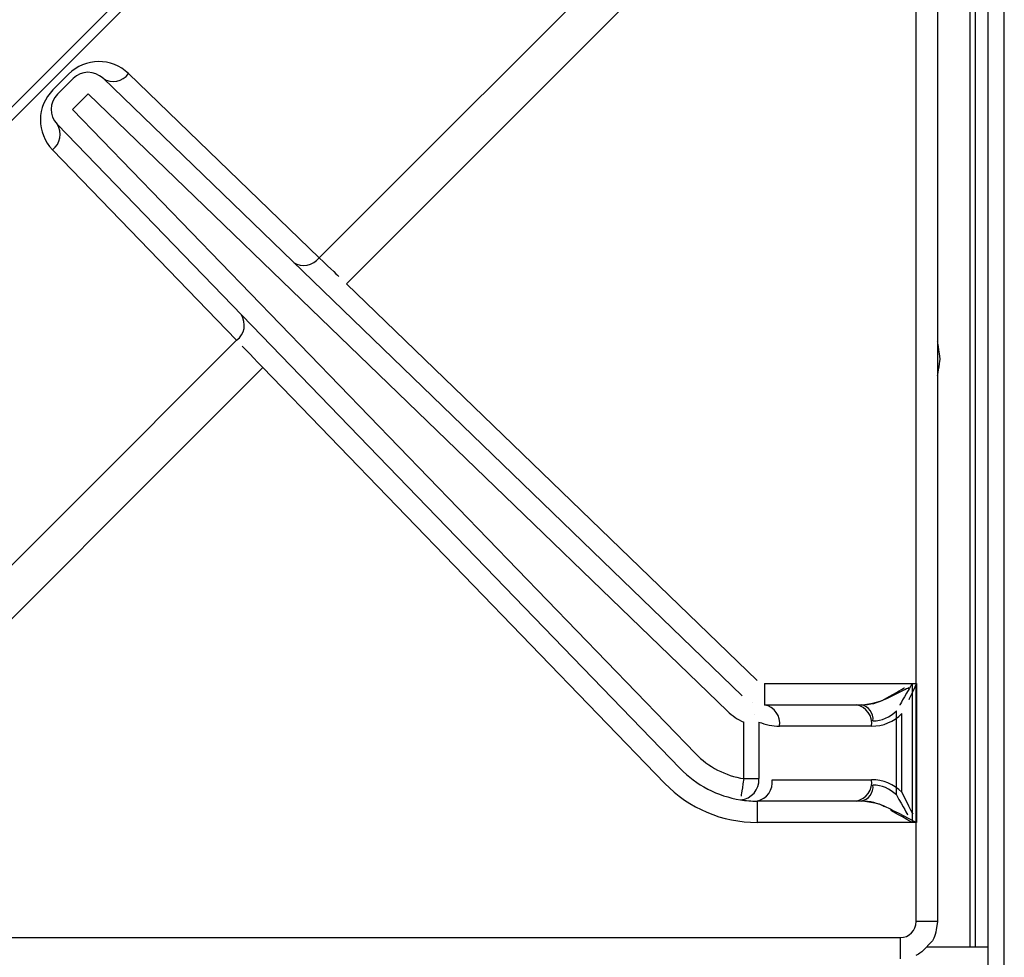
# Model space of a CAD drawing. Extents: x 48 to 269, y -280 to -32.
# Drawn here: x 136 to 142, y -233 to -227 of the extents above; entities that cross this region are included whole.
import ezdxf

# ---------------------------------------------------------------- set-up
doc = ezdxf.new("R2010")
doc.units = 0
doc.header["$MEASUREMENT"] = 0
doc.layers.add('Layer 1', color=7, linetype='Continuous')

# ---------------------------------------------------------------- blocks, each defined once
blk = doc.blocks.new('block 1653')
at = {"layer": 'Layer 1', "color": 7, "lineweight": 30, "true_color": 0xffffff}
blk.add_lwpolyline([(141.5155, -214.6054), (141.5155, -232.6198)], dxfattribs=at)
blk = doc.blocks.new('block 1655')
at = {"layer": 'Layer 1', "color": 7, "lineweight": 30, "true_color": 0xffffff}
blk.add_open_spline([(141.5155, -232.6198), (141.505, -232.691), (141.4964, -232.7113), (141.4852, -232.7299), (141.4281, -232.7943), (141.4098, -232.8062), (141.3901, -232.8153)], degree=3, knots=[0, 0, 0, 0, 1, 1, 1, 2, 2, 2, 2], dxfattribs=at)
blk = doc.blocks.new('block 1664')
at = {"layer": 'Layer 1', "color": 7, "lineweight": 30, "true_color": 0xffffff}
blk.add_lwpolyline([(141.807, -232.7663), (141.7331, -232.7663)], dxfattribs=at)
blk = doc.blocks.new('block 1665')
at = {"layer": 'Layer 1', "color": 7, "lineweight": 30, "true_color": 0xffffff}
blk.add_lwpolyline([(141.807, -232.7663), (141.807, -195.8198)], dxfattribs=at)
blk = doc.blocks.new('block 1666')
at = {"layer": 'Layer 1', "color": 7, "lineweight": 30, "true_color": 0xffffff}
blk.add_lwpolyline([(141.7331, -232.7663), (141.7331, -212.9383)], dxfattribs=at)
blk = doc.blocks.new('block 1667')
at = {"layer": 'Layer 1', "color": 7, "lineweight": 30, "true_color": 0xffffff}
blk.add_lwpolyline([(141.7331, -232.7663), (141.7024, -232.7663)], dxfattribs=at)
blk = doc.blocks.new('block 1668')
at = {"layer": 'Layer 1', "color": 7, "lineweight": 30, "true_color": 0xffffff}
blk.add_lwpolyline([(141.7024, -232.7663), (141.456, -232.7663)], dxfattribs=at)
blk = doc.blocks.new('block 1805')
at = {"layer": 'Layer 1', "color": 7, "lineweight": 30, "true_color": 0xffffff}
blk.add_lwpolyline([(141.8994, -232.8956), (141.8994, -195.5735)], dxfattribs=at)
blk = doc.blocks.new('block 1817')
at = {"layer": 'Layer 1', "color": 7, "lineweight": 30, "true_color": 0xffffff}
blk.add_open_spline([(141.5299, -229.3795), (141.5184, -229.2919), (141.5155, -229.2817), (141.5155, -229.2817)], degree=3, dxfattribs=at)
blk = doc.blocks.new('block 1818')
at = {"layer": 'Layer 1', "color": 7, "lineweight": 30, "true_color": 0xffffff}
blk.add_open_spline([(141.5155, -229.4774), (141.5184, -229.4672), (141.5299, -229.3795), (141.5299, -229.3795)], degree=3, dxfattribs=at)
blk = doc.blocks.new('block 1821')
at = {"layer": 'Layer 1', "color": 8, "lineweight": 30, "true_color": 0x808080}
blk.add_lwpolyline([(141.7024, -232.7663), (141.7024, -212.9383)], dxfattribs=at)
blk = doc.blocks.new('block 1867')
at = {"layer": 'Layer 1', "color": 8, "lineweight": 30, "true_color": 0x808080}
blk.add_lwpolyline([(141.807, -232.8956), (141.807, -232.7663)], dxfattribs=at)
blk = doc.blocks.new('block 14805')
at = {"layer": 'Layer 1', "color": 7, "lineweight": 30, "true_color": 0xffffff}
blk.add_open_spline([(141.1429, -231.4637), (141.1929, -231.4637), (141.2411, -231.4433), (141.2778, -231.4066)], degree=3, dxfattribs=at)
blk = doc.blocks.new('block 14806')
at = {"layer": 'Layer 1', "color": 7, "lineweight": 30, "true_color": 0xffffff}
blk.add_lwpolyline([(141.2778, -231.8903), (141.2778, -231.4066)], dxfattribs=at)
blk = doc.blocks.new('block 14807')
at = {"layer": 'Layer 1', "color": 7, "lineweight": 30, "true_color": 0xffffff}
blk.add_open_spline([(141.2778, -231.8903), (141.2411, -231.8536), (141.1929, -231.8332), (141.1429, -231.8332)], degree=3, dxfattribs=at)
blk = doc.blocks.new('block 14809')
at = {"layer": 'Layer 1', "color": 7, "lineweight": 30, "true_color": 0xffffff}
blk.add_open_spline([(141.0751, -231.9256), (141.1187, -231.9178), (141.1486, -231.8772), (141.1429, -231.8332)], degree=3, dxfattribs=at)
blk = doc.blocks.new('block 14814')
at = {"layer": 'Layer 1', "color": 7, "lineweight": 30, "true_color": 0xffffff}
blk.add_open_spline([(141.1429, -231.4637), (141.1486, -231.4198), (141.1187, -231.3791), (141.0751, -231.3714)], degree=3, dxfattribs=at)
blk = doc.blocks.new('block 14817')
at = {"layer": 'Layer 1', "color": 7, "lineweight": 30, "true_color": 0xffffff}
blk.add_open_spline([(141.0751, -231.3714), (141.1251, -231.3714), (141.1732, -231.3597), (141.21, -231.3387)], degree=3, dxfattribs=at)
blk = doc.blocks.new('block 14818')
at = {"layer": 'Layer 1', "color": 7, "lineweight": 30, "true_color": 0xffffff}
blk.add_lwpolyline([(141.2778, -231.4066), (141.2778, -231.4066)], dxfattribs=at)
blk = doc.blocks.new('block 14819')
at = {"layer": 'Layer 1', "color": 7, "lineweight": 30, "true_color": 0xffffff}
blk.add_open_spline([(141.21, -231.9582), (141.1732, -231.9372), (141.1251, -231.9256), (141.0751, -231.9256)], degree=3, dxfattribs=at)
blk = doc.blocks.new('block 14820')
at = {"layer": 'Layer 1', "color": 7, "lineweight": 30, "true_color": 0xffffff}
blk.add_lwpolyline([(141.21, -231.9582), (141.21, -231.9582)], dxfattribs=at)
blk = doc.blocks.new('block 14827')
at = {"layer": 'Layer 1', "color": 7, "lineweight": 30, "true_color": 0xffffff}
blk.add_open_spline([(141.21, -231.3387), (141.2819, -231.2976), (141.3242, -231.2734), (141.3242, -231.2734)], degree=3, dxfattribs=at)
blk = doc.blocks.new('block 14828')
at = {"layer": 'Layer 1', "color": 7, "lineweight": 30, "true_color": 0xffffff}
blk.add_open_spline([(141.3683, -232.0487), (141.2819, -231.9993), (141.2433, -231.9773), (141.2433, -231.9773)], degree=3, dxfattribs=at)
blk = doc.blocks.new('block 14831')
at = {"layer": 'Layer 1', "color": 7, "lineweight": 30, "true_color": 0xffffff}
blk.add_open_spline([(141.3683, -231.2482), (141.319, -231.3347), (141.2969, -231.3733), (141.2969, -231.3733)], degree=3, dxfattribs=at)
blk = doc.blocks.new('block 14832')
at = {"layer": 'Layer 1', "color": 7, "lineweight": 30, "true_color": 0xffffff}
blk.add_open_spline([(141.2778, -231.8903), (141.319, -231.9623), (141.3431, -232.0046), (141.3431, -232.0046)], degree=3, dxfattribs=at)
blk = doc.blocks.new('block 14839')
at = {"layer": 'Layer 1', "color": 7, "lineweight": 30, "true_color": 0xffffff}
blk.add_lwpolyline([(141.3683, -231.2482), (141.3683, -232.0487)], dxfattribs=at)
blk = doc.blocks.new('block 14843')
at = {"layer": 'Layer 1', "color": 7, "lineweight": 30, "true_color": 0xffffff}
blk.add_lwpolyline([(141.3923, -232.6198), (141.3923, -214.6054)], dxfattribs=at)
blk = doc.blocks.new('block 14846')
at = {"layer": 'Layer 1', "color": 7, "lineweight": 30, "true_color": 0xffffff}
blk.add_open_spline([(141.3005, -232.7116), (141.3514, -232.7116), (141.3923, -232.6707), (141.3923, -232.6198)], degree=3, dxfattribs=at)
blk = doc.blocks.new('block 14847')
at = {"layer": 'Layer 1', "color": 7, "lineweight": 30, "true_color": 0xffffff}
blk.add_lwpolyline([(123.2861, -232.7116), (141.3005, -232.7116)], dxfattribs=at)
blk = doc.blocks.new('block 14901')
at = {"layer": 'Layer 1', "color": 7, "lineweight": 30, "true_color": 0xffffff}
blk.add_lwpolyline([(137.9162, -226.1967), (134.8775, -229.2355)], dxfattribs=at)
blk = doc.blocks.new('block 15123')
at = {"layer": 'Layer 1', "color": 7, "lineweight": 30, "true_color": 0xffffff}
blk.add_lwpolyline([(136.7094, -227.7644), (140.3903, -231.3195)], dxfattribs=at)
blk = doc.blocks.new('block 15124')
at = {"layer": 'Layer 1', "color": 7, "lineweight": 30, "true_color": 0xffffff}
blk.add_lwpolyline([(140.3903, -231.3195), (140.3903, -231.3195)], dxfattribs=at)
blk = doc.blocks.new('block 15125')
at = {"layer": 'Layer 1', "color": 7, "lineweight": 30, "true_color": 0xffffff}
blk.add_lwpolyline([(140.3047, -231.4081), (136.6238, -227.853)], dxfattribs=at)
blk = doc.blocks.new('block 15126')
at = {"layer": 'Layer 1', "color": 7, "lineweight": 30, "true_color": 0xffffff}
blk.add_lwpolyline([(136.7094, -227.7644), (136.7094, -227.7644)], dxfattribs=at)
blk = doc.blocks.new('block 15127')
at = {"layer": 'Layer 1', "color": 7, "lineweight": 30, "true_color": 0xffffff}
blk.add_lwpolyline([(136.5338, -227.943), (140.1214, -231.6523)], dxfattribs=at)
blk = doc.blocks.new('block 15128')
at = {"layer": 'Layer 1', "color": 7, "lineweight": 30, "true_color": 0xffffff}
blk.add_lwpolyline([(136.6238, -227.853), (136.5338, -227.943)], dxfattribs=at)
blk = doc.blocks.new('block 15129')
at = {"layer": 'Layer 1', "color": 7, "lineweight": 30, "true_color": 0xffffff}
blk.add_open_spline([(140.3047, -231.4081), (140.3321, -231.4345), (140.3641, -231.4557), (140.3992, -231.4704)], degree=3, dxfattribs=at)
blk = doc.blocks.new('block 15130')
at = {"layer": 'Layer 1', "color": 7, "lineweight": 30, "true_color": 0xffffff}
blk.add_lwpolyline([(140.3992, -231.7965), (140.3992, -231.4704)], dxfattribs=at)
blk = doc.blocks.new('block 15131')
at = {"layer": 'Layer 1', "color": 7, "lineweight": 30, "true_color": 0xffffff}
blk.add_open_spline([(140.1214, -231.6523), (140.1959, -231.7293), (140.2934, -231.7799), (140.3992, -231.7965)], degree=3, dxfattribs=at)
blk = doc.blocks.new('block 15132')
at = {"layer": 'Layer 1', "color": 7, "lineweight": 30, "true_color": 0xffffff}
blk.add_lwpolyline([(140.1214, -231.6523), (140.1214, -231.6523)], dxfattribs=at)
blk = doc.blocks.new('block 15133')
at = {"layer": 'Layer 1', "color": 7, "lineweight": 30, "true_color": 0xffffff}
blk.add_lwpolyline([(140.0329, -231.7379), (136.4453, -228.0287)], dxfattribs=at)
blk = doc.blocks.new('block 15134')
at = {"layer": 'Layer 1', "color": 7, "lineweight": 30, "true_color": 0xffffff}
blk.add_lwpolyline([(136.5338, -227.943), (136.5338, -227.943)], dxfattribs=at)
blk = doc.blocks.new('block 15152')
at = {"layer": 'Layer 1', "color": 7, "lineweight": 30, "true_color": 0xffffff}
blk.add_lwpolyline([(136.5367, -227.7659), (136.5367, -227.7659)], dxfattribs=at)
blk = doc.blocks.new('block 15153')
at = {"layer": 'Layer 1', "color": 7, "lineweight": 30, "true_color": 0xffffff}
blk.add_open_spline([(136.7094, -227.7644), (136.661, -227.7177), (136.5842, -227.7184), (136.5367, -227.7659)], degree=3, dxfattribs=at)
blk = doc.blocks.new('block 15154')
at = {"layer": 'Layer 1', "color": 7, "lineweight": 30, "true_color": 0xffffff}
blk.add_lwpolyline([(136.4467, -227.8559), (136.5367, -227.7659)], dxfattribs=at)
blk = doc.blocks.new('block 15155')
at = {"layer": 'Layer 1', "color": 7, "lineweight": 30, "true_color": 0xffffff}
blk.add_lwpolyline([(136.4467, -227.8559), (136.4467, -227.8559)], dxfattribs=at)
blk = doc.blocks.new('block 15156')
at = {"layer": 'Layer 1', "color": 7, "lineweight": 30, "true_color": 0xffffff}
blk.add_open_spline([(136.4467, -227.8559), (136.3992, -227.9035), (136.3985, -227.9803), (136.4453, -228.0287)], degree=3, dxfattribs=at)
blk = doc.blocks.new('block 15178')
at = {"layer": 'Layer 1', "color": 7, "lineweight": 30, "true_color": 0xffffff}
blk.add_lwpolyline([(140.3903, -231.3195), (140.3903, -231.3195)], dxfattribs=at)
blk = doc.blocks.new('block 15179')
at = {"layer": 'Layer 1', "color": 7, "lineweight": 30, "true_color": 0xffffff}
blk.add_lwpolyline([(140.447, -231.3569), (140.447, -231.3569)], dxfattribs=at)
blk = doc.blocks.new('block 15180')
at = {"layer": 'Layer 1', "color": 7, "lineweight": 30, "true_color": 0xffffff}
blk.add_lwpolyline([(140.3992, -231.4704), (140.3992, -231.4704)], dxfattribs=at)
blk = doc.blocks.new('block 15183')
at = {"layer": 'Layer 1', "color": 7, "lineweight": 30, "true_color": 0xffffff}
blk.add_lwpolyline([(140.4609, -231.426), (140.4609, -231.426)], dxfattribs=at)
blk = doc.blocks.new('block 15184')
at = {"layer": 'Layer 1', "color": 7, "lineweight": 30, "true_color": 0xffffff}
blk.add_lwpolyline([(140.4863, -231.4704), (140.4863, -231.7965)], dxfattribs=at)
blk = doc.blocks.new('block 15185')
at = {"layer": 'Layer 1', "color": 7, "lineweight": 30, "true_color": 0xffffff}
blk.add_lwpolyline([(140.3992, -231.7965), (140.4863, -231.7965)], dxfattribs=at)
blk = doc.blocks.new('block 15188')
at = {"layer": 'Layer 1', "color": 7, "lineweight": 30, "true_color": 0xffffff}
blk.add_open_spline([(140.3992, -231.7965), (140.3857, -231.8825), (140.3834, -231.8976), (140.3834, -231.8976)], degree=3, dxfattribs=at)
blk = doc.blocks.new('block 15189')
at = {"layer": 'Layer 1', "color": 7, "lineweight": 30, "true_color": 0xffffff}
blk.add_open_spline([(140.0329, -231.7379), (140.126, -231.8341), (140.2479, -231.8974), (140.3802, -231.9181)], degree=3, dxfattribs=at)
blk = doc.blocks.new('block 15190')
at = {"layer": 'Layer 1', "color": 7, "lineweight": 30, "true_color": 0xffffff}
blk.add_open_spline([(140.3802, -231.9181), (140.443, -231.9138), (140.4905, -231.8594), (140.4863, -231.7965)], degree=3, dxfattribs=at)
blk = doc.blocks.new('block 15233')
at = {"layer": 'Layer 1', "color": 7, "lineweight": 30, "true_color": 0xffffff}
blk.add_lwpolyline([(140.447, -231.3569), (140.447, -231.3569)], dxfattribs=at)
blk = doc.blocks.new('block 15234')
at = {"layer": 'Layer 1', "color": 7, "lineweight": 30, "true_color": 0xffffff}
blk.add_open_spline([(140.6057, -231.4945), (140.6138, -231.4369), (140.5757, -231.3829), (140.5186, -231.3714)], degree=3, dxfattribs=at)
blk = doc.blocks.new('block 15235')
at = {"layer": 'Layer 1', "color": 7, "lineweight": 30, "true_color": 0xffffff}
blk.add_open_spline([(140.4863, -231.4704), (140.5241, -231.4863), (140.5647, -231.4945), (140.6057, -231.4945)], degree=3, dxfattribs=at)
blk = doc.blocks.new('block 15242')
at = {"layer": 'Layer 1', "color": 7, "lineweight": 30, "true_color": 0xffffff}
blk.add_open_spline([(140.3802, -231.9181), (140.4117, -231.9231), (140.4436, -231.9256), (140.4755, -231.9256)], degree=3, dxfattribs=at)
blk = doc.blocks.new('block 15243')
at = {"layer": 'Layer 1', "color": 7, "lineweight": 30, "true_color": 0xffffff}
blk.add_lwpolyline([(140.4863, -231.7965), (140.4863, -231.7965)], dxfattribs=at)
blk = doc.blocks.new('block 15244')
at = {"layer": 'Layer 1', "color": 7, "lineweight": 30, "true_color": 0xffffff}
blk.add_open_spline([(140.4755, -231.9256), (140.5326, -231.914), (140.5707, -231.86), (140.5626, -231.8024)], degree=3, dxfattribs=at)
blk = doc.blocks.new('block 15291')
at = {"layer": 'Layer 1', "color": 7, "lineweight": 30, "true_color": 0xffffff}
blk.add_open_spline([(141.3092, -231.8746), (141.263, -231.8284), (141.2003, -231.8024), (141.135, -231.8024)], degree=3, dxfattribs=at)
blk = doc.blocks.new('block 15292')
at = {"layer": 'Layer 1', "color": 7, "lineweight": 30, "true_color": 0xffffff}
blk.add_lwpolyline([(140.5626, -231.8024), (141.135, -231.8024)], dxfattribs=at)
blk = doc.blocks.new('block 15293')
at = {"layer": 'Layer 1', "color": 7, "lineweight": 30, "true_color": 0xffffff}
blk.add_lwpolyline([(141.135, -231.4945), (140.6057, -231.4945)], dxfattribs=at)
blk = doc.blocks.new('block 15294')
at = {"layer": 'Layer 1', "color": 7, "lineweight": 30, "true_color": 0xffffff}
blk.add_open_spline([(141.135, -231.4945), (141.2003, -231.4945), (141.263, -231.4686), (141.3092, -231.4223)], degree=3, dxfattribs=at)
blk = doc.blocks.new('block 15295')
at = {"layer": 'Layer 1', "color": 7, "lineweight": 30, "true_color": 0xffffff}
blk.add_lwpolyline([(141.3092, -231.8746), (141.3092, -231.4223)], dxfattribs=at)
blk = doc.blocks.new('block 15309')
at = {"layer": 'Layer 1', "color": 7, "lineweight": 30, "true_color": 0xffffff}
blk.add_lwpolyline([(141.0479, -231.9256), (140.4755, -231.9256)], dxfattribs=at)
blk = doc.blocks.new('block 15310')
at = {"layer": 'Layer 1', "color": 7, "lineweight": 30, "true_color": 0xffffff}
blk.add_open_spline([(141.0479, -231.9256), (141.1049, -231.914), (141.1431, -231.86), (141.135, -231.8024)], degree=3, dxfattribs=at)
blk = doc.blocks.new('block 15401')
at = {"layer": 'Layer 1', "color": 7, "lineweight": 30, "true_color": 0xffffff}
blk.add_lwpolyline([(140.5186, -231.3714), (141.0479, -231.3714)], dxfattribs=at)
blk = doc.blocks.new('block 15402')
at = {"layer": 'Layer 1', "color": 7, "lineweight": 30, "true_color": 0xffffff}
blk.add_open_spline([(141.135, -231.4945), (141.1431, -231.4369), (141.1049, -231.3829), (141.0479, -231.3714)], degree=3, dxfattribs=at)
blk = doc.blocks.new('block 15411')
at = {"layer": 'Layer 1', "color": 7, "lineweight": 30, "true_color": 0xffffff}
blk.add_open_spline([(141.0479, -231.3714), (141.1132, -231.3714), (141.1759, -231.3584), (141.2221, -231.3353)], degree=3, dxfattribs=at)
blk = doc.blocks.new('block 15412')
at = {"layer": 'Layer 1', "color": 7, "lineweight": 30, "true_color": 0xffffff}
blk.add_lwpolyline([(141.3092, -231.4223), (141.3092, -231.4223)], dxfattribs=at)
blk = doc.blocks.new('block 15413')
at = {"layer": 'Layer 1', "color": 7, "lineweight": 30, "true_color": 0xffffff}
blk.add_open_spline([(141.2221, -231.9616), (141.1759, -231.9385), (141.1132, -231.9256), (141.0479, -231.9256)], degree=3, dxfattribs=at)
blk = doc.blocks.new('block 15414')
at = {"layer": 'Layer 1', "color": 7, "lineweight": 30, "true_color": 0xffffff}
blk.add_lwpolyline([(141.2221, -231.9616), (141.2221, -231.9616)], dxfattribs=at)
blk = doc.blocks.new('block 15471')
at = {"layer": 'Layer 1', "color": 7, "lineweight": 30, "true_color": 0xffffff}
blk.add_lwpolyline([(138.1115, -228.9474), (140.4758, -231.2309)], dxfattribs=at)
blk = doc.blocks.new('block 15472')
at = {"layer": 'Layer 1', "color": 7, "lineweight": 30, "true_color": 0xffffff}
blk.add_lwpolyline([(140.4758, -231.2309), (140.4758, -231.2309)], dxfattribs=at)
blk = doc.blocks.new('block 15473')
at = {"layer": 'Layer 1', "color": 7, "lineweight": 30, "true_color": 0xffffff}
blk.add_lwpolyline([(138.1115, -228.9474), (138.1115, -228.9474)], dxfattribs=at)
blk = doc.blocks.new('block 15474')
at = {"layer": 'Layer 1', "color": 7, "lineweight": 30, "true_color": 0xffffff}
blk.add_lwpolyline([(140.0329, -231.7379), (140.0329, -231.7379)], dxfattribs=at)
blk = doc.blocks.new('block 15475')
at = {"layer": 'Layer 1', "color": 7, "lineweight": 30, "true_color": 0xffffff}
blk.add_lwpolyline([(139.9444, -231.8235), (137.6291, -229.4297)], dxfattribs=at)
blk = doc.blocks.new('block 15476')
at = {"layer": 'Layer 1', "color": 7, "lineweight": 30, "true_color": 0xffffff}
blk.add_lwpolyline([(137.7176, -229.3441), (137.7176, -229.3441)], dxfattribs=at)
blk = doc.blocks.new('block 15477')
at = {"layer": 'Layer 1', "color": 7, "lineweight": 30, "true_color": 0xffffff}
blk.add_open_spline([(137.6291, -229.4297), (137.5477, -229.3445), (137.511, -229.306), (137.511, -229.306)], degree=3, dxfattribs=at)
blk = doc.blocks.new('block 15478')
at = {"layer": 'Layer 1', "color": 7, "lineweight": 30, "true_color": 0xffffff}
blk.add_open_spline([(137.4787, -229.2722), (137.5251, -229.2379), (137.5369, -229.1735), (137.5057, -229.125)], degree=3, dxfattribs=at)
blk = doc.blocks.new('block 15479')
at = {"layer": 'Layer 1', "color": 7, "lineweight": 30, "true_color": 0xffffff}
blk.add_lwpolyline([(140.5186, -231.2482), (140.5186, -231.3714)], dxfattribs=at)
blk = doc.blocks.new('block 15480')
at = {"layer": 'Layer 1', "color": 7, "lineweight": 30, "true_color": 0xffffff}
blk.add_lwpolyline([(140.5186, -231.2482), (141.3923, -231.2482)], dxfattribs=at)
blk = doc.blocks.new('block 15481')
at = {"layer": 'Layer 1', "color": 7, "lineweight": 30, "true_color": 0xffffff}
blk.add_open_spline([(141.2221, -231.3353), (141.3175, -231.2875), (141.3333, -231.2796), (141.3491, -231.2717)], degree=3, dxfattribs=at)
blk = doc.blocks.new('block 15482')
at = {"layer": 'Layer 1', "color": 7, "lineweight": 30, "true_color": 0xffffff}
blk.add_lwpolyline([(140.4758, -231.2309), (140.4758, -231.2309)], dxfattribs=at)
blk = doc.blocks.new('block 15483')
at = {"layer": 'Layer 1', "color": 7, "lineweight": 30, "true_color": 0xffffff}
blk.add_lwpolyline([(140.4755, -231.9256), (140.4755, -232.0487)], dxfattribs=at)
blk = doc.blocks.new('block 15484')
at = {"layer": 'Layer 1', "color": 7, "lineweight": 30, "true_color": 0xffffff}
blk.add_open_spline([(141.3923, -232.0487), (141.2748, -231.988), (141.2484, -231.9748), (141.2221, -231.9616)], degree=3, dxfattribs=at)
blk = doc.blocks.new('block 15485')
at = {"layer": 'Layer 1', "color": 7, "lineweight": 30, "true_color": 0xffffff}
blk.add_lwpolyline([(141.3923, -232.0487), (140.4755, -232.0487)], dxfattribs=at)
blk = doc.blocks.new('block 15486')
at = {"layer": 'Layer 1', "color": 7, "lineweight": 30, "true_color": 0xffffff}
blk.add_open_spline([(139.9444, -231.8235), (140.0836, -231.9674), (140.2753, -232.0487), (140.4755, -232.0487)], degree=3, dxfattribs=at)
blk = doc.blocks.new('block 15505')
at = {"layer": 'Layer 1', "color": 7, "lineweight": 30, "true_color": 0xffffff}
blk.add_open_spline([(137.9538, -228.7972), (138.0261, -228.8661), (138.0679, -228.9059), (138.0679, -228.9059)], degree=3, dxfattribs=at)
blk = doc.blocks.new('block 15506')
at = {"layer": 'Layer 1', "color": 7, "lineweight": 30, "true_color": 0xffffff}
blk.add_open_spline([(137.8066, -228.8242), (137.8551, -228.8553), (137.9195, -228.8435), (137.9538, -228.7972)], degree=3, dxfattribs=at)
blk = doc.blocks.new('block 15563')
at = {"layer": 'Layer 1', "color": 7, "lineweight": 30, "true_color": 0xffffff}
blk.add_open_spline([(141.3943, -231.2482), (141.3648, -231.311), (141.3569, -231.3268), (141.3491, -231.3424)], degree=3, dxfattribs=at)
blk = doc.blocks.new('block 15564')
at = {"layer": 'Layer 1', "color": 7, "lineweight": 30, "true_color": 0xffffff}
blk.add_lwpolyline([(141.3923, -231.2482), (141.3943, -231.2482)], dxfattribs=at)
blk = doc.blocks.new('block 15567')
at = {"layer": 'Layer 1', "color": 7, "lineweight": 30, "true_color": 0xffffff}
blk.add_open_spline([(141.3092, -231.8746), (141.3569, -231.9701), (141.3648, -231.9859), (141.3727, -232.0017)], degree=3, dxfattribs=at)
blk = doc.blocks.new('block 15568')
at = {"layer": 'Layer 1', "color": 7, "lineweight": 30, "true_color": 0xffffff}
blk.add_lwpolyline([(141.3943, -232.0487), (141.3923, -232.0487)], dxfattribs=at)
blk = doc.blocks.new('block 15577')
at = {"layer": 'Layer 1', "color": 7, "lineweight": 30, "true_color": 0xffffff}
blk.add_lwpolyline([(141.3943, -231.2482), (141.3943, -232.0487)], dxfattribs=at)
blk = doc.blocks.new('block 15592')
at = {"layer": 'Layer 1', "color": 7, "lineweight": 30, "true_color": 0xffffff}
blk.add_lwpolyline([(141.3923, -232.6198), (141.3923, -232.0487)], dxfattribs=at)
blk = doc.blocks.new('block 15593')
at = {"layer": 'Layer 1', "color": 7, "lineweight": 30, "true_color": 0xffffff}
blk.add_lwpolyline([(141.3923, -231.2482), (141.3923, -215.977)], dxfattribs=at)
blk = doc.blocks.new('block 15596')
at = {"layer": 'Layer 1', "color": 7, "lineweight": 30, "true_color": 0xffffff}
blk.add_lwpolyline([(140.1796, -226.8792), (138.1115, -228.9474)], dxfattribs=at)
blk = doc.blocks.new('block 15625')
at = {"layer": 'Layer 1', "color": 7, "lineweight": 30, "true_color": 0xffffff}
blk.add_lwpolyline([(137.9538, -228.7972), (139.8344, -226.9166)], dxfattribs=at)
blk = doc.blocks.new('block 15629')
at = {"layer": 'Layer 1', "color": 7, "lineweight": 30, "true_color": 0xffffff}
blk.add_lwpolyline([(137.6291, -229.4297), (135.5599, -231.4989)], dxfattribs=at)
blk = doc.blocks.new('block 15630')
at = {"layer": 'Layer 1', "color": 7, "lineweight": 30, "true_color": 0xffffff}
blk.add_open_spline([(141.3005, -232.7116), (141.3514, -232.7116), (141.3923, -232.6707), (141.3923, -232.6198)], degree=3, dxfattribs=at)
blk = doc.blocks.new('block 15631')
at = {"layer": 'Layer 1', "color": 7, "lineweight": 30, "true_color": 0xffffff}
blk.add_lwpolyline([(123.2861, -232.7116), (141.3005, -232.7116)], dxfattribs=at)
blk = doc.blocks.new('block 15637')
at = {"layer": 'Layer 1', "color": 7, "lineweight": 30, "true_color": 0xffffff}
blk.add_lwpolyline([(135.5973, -231.1537), (137.4787, -229.2722)], dxfattribs=at)
blk = doc.blocks.new('block 15659')
at = {"layer": 'Layer 1', "color": 7, "lineweight": 30, "true_color": 0xffffff}
blk.add_open_spline([(136.7094, -227.7644), (136.7579, -227.7956), (136.8222, -227.7838), (136.8565, -227.7374)], degree=3, dxfattribs=at)
blk = doc.blocks.new('block 15660')
at = {"layer": 'Layer 1', "color": 7, "lineweight": 30, "true_color": 0xffffff}
blk.add_lwpolyline([(136.8565, -227.7374), (137.9538, -228.7972)], dxfattribs=at)
blk = doc.blocks.new('block 15661')
at = {"layer": 'Layer 1', "color": 7, "lineweight": 30, "true_color": 0xffffff}
blk.add_lwpolyline([(137.4787, -229.2722), (136.4183, -228.1758)], dxfattribs=at)
blk = doc.blocks.new('block 15662')
at = {"layer": 'Layer 1', "color": 7, "lineweight": 30, "true_color": 0xffffff}
blk.add_open_spline([(136.4183, -228.1758), (136.4647, -228.1415), (136.4765, -228.0772), (136.4453, -228.0287)], degree=3, dxfattribs=at)
blk = doc.blocks.new('block 15710')
at = {"layer": 'Layer 1', "color": 7, "lineweight": 30, "true_color": 0xffffff}
blk.add_open_spline([(136.4212, -227.8304), (136.3261, -227.9255), (136.3249, -228.0792), (136.4183, -228.1758)], degree=3, dxfattribs=at)
blk = doc.blocks.new('block 15712')
at = {"layer": 'Layer 1', "color": 7, "lineweight": 30, "true_color": 0xffffff}
blk.add_lwpolyline([(138.0231, -226.1663), (134.847, -229.3424)], dxfattribs=at)
blk = doc.blocks.new('block 15713')
at = {"layer": 'Layer 1', "color": 7, "lineweight": 30, "true_color": 0xffffff}
blk.add_open_spline([(136.8565, -227.7374), (136.7599, -227.6441), (136.6062, -227.6454), (136.5112, -227.7404)], degree=3, dxfattribs=at)
blk = doc.blocks.new('block 15714')
at = {"layer": 'Layer 1', "color": 7, "lineweight": 30, "true_color": 0xffffff}
blk.add_lwpolyline([(136.4212, -227.8304), (136.5112, -227.7404)], dxfattribs=at)
blk = doc.blocks.new('block 15784')
at = {"layer": 'Layer 1', "color": 7, "lineweight": 30, "true_color": 0xffffff}
blk.add_lwpolyline([(136.4212, -227.8304), (136.4212, -227.8304)], dxfattribs=at)
blk = doc.blocks.new('block 15789')
at = {"layer": 'Layer 1', "color": 7, "lineweight": 30, "true_color": 0xffffff}
blk.add_lwpolyline([(136.5112, -227.7404), (136.5112, -227.7404)], dxfattribs=at)
blk = doc.blocks.new('block 15873')
at = {"layer": 'Layer 1', "color": 8, "lineweight": 30, "true_color": 0x808080}
blk.add_lwpolyline([(141.5155, -232.6198), (141.3923, -232.6198)], dxfattribs=at)
blk = doc.blocks.new('block 15879')
at = {"layer": 'Layer 1', "color": 8, "lineweight": 30, "true_color": 0x808080}
blk.add_lwpolyline([(141.3005, -232.7116), (141.3005, -232.8348)], dxfattribs=at)

msp = doc.modelspace()

# ---------------------------------------------------------------- block references
at = {"layer": 'Layer 1'}
for name in ['block 1805', 'block 1665', 'block 1821', 'block 1666', 'block 14843', 'block 1653', 'block 15593', 'block 15712', 'block 14901', 'block 15596', 'block 15625', 'block 15713', 'block 15714', 'block 15789', 'block 15153', 'block 15659', 'block 15660', 'block 15154', 'block 15152', 'block 15123', 'block 15126', 'block 15710', 'block 15156', 'block 15784', 'block 15155', 'block 15128', 'block 15125', 'block 15127', 'block 15134', 'block 15662', 'block 15133', 'block 15661', 'block 15506', 'block 15505', 'block 15471', 'block 15473', 'block 15478', 'block 15637', 'block 1817', 'block 15477', 'block 15476', 'block 1818', 'block 15629', 'block 15475', 'block 15472', 'block 15482', 'block 15479', 'block 15480', 'block 14831', 'block 15563', 'block 14839', 'block 15564', 'block 15577', 'block 15124', 'block 15178', 'block 14827', 'block 15481', 'block 15179', 'block 15233', 'block 15234', 'block 15401', 'block 15411', 'block 15402', 'block 14817', 'block 14814', 'block 15129', 'block 15183', 'block 15294', 'block 14805', 'block 14806', 'block 14818', 'block 15295', 'block 15412', 'block 15130', 'block 15180', 'block 15184', 'block 15235', 'block 15293', 'block 15131', 'block 15132', 'block 15189', 'block 15474', 'block 15486', 'block 15190', 'block 15188', 'block 15185', 'block 15244', 'block 15243', 'block 15292', 'block 15310', 'block 14809', 'block 15291', 'block 14807', 'block 14832', 'block 15567', 'block 15242', 'block 15309', 'block 15483', 'block 15413', 'block 14819', 'block 14820', 'block 15414', 'block 15484', 'block 14828', 'block 15485', 'block 15568', 'block 15592', 'block 14846', 'block 15630', 'block 1655', 'block 15873', 'block 14847', 'block 15631', 'block 15879', 'block 1668', 'block 1667', 'block 1664', 'block 1867']:
    msp.add_blockref(name, (0, 0), dxfattribs=at)

doc.saveas('drawing.dxf')
